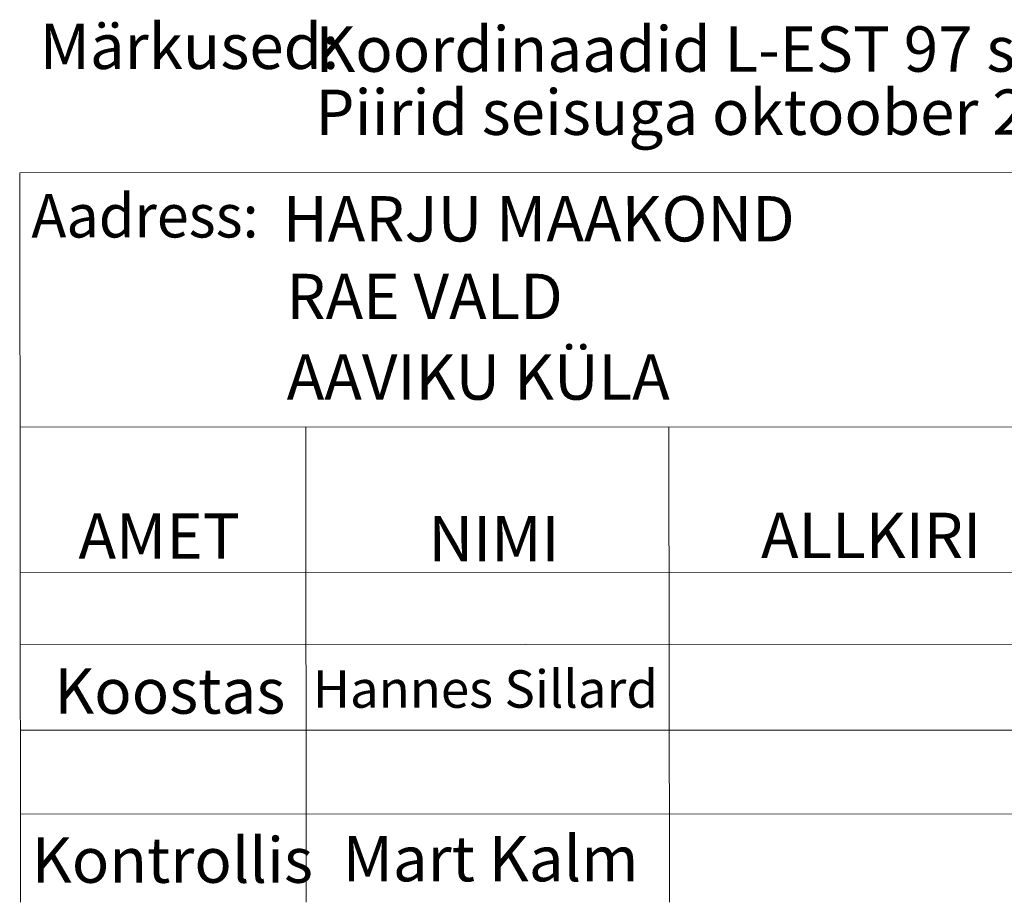
# Model space of a CAD drawing. Units: metres. Extents: x 551976 to 552839, y 6578534 to 6579247.
# Drawn here: x 552751 to 552778, y 6579052 to 6579076 of the extents above; entities that cross this region are included whole.
import ezdxf
from ezdxf.enums import TextEntityAlignment as Align

# ---------------------------------------------------------------- set-up
doc = ezdxf.new("R2010")
doc.units = ezdxf.units.M
doc.layers.add('VORMISTUS', color=7, linetype='Continuous', lineweight=9)
doc.styles.add('Style-INTL_ISO', font='INTL_ISO.shx')
doc.styles.add('Style-INTL_ISO I 0.17453', font='INTL_ISO.shx', dxfattribs={"oblique": 10})
doc.styles.add('Style-INTL_ISO_ITALIC', font='INTL_ISO_ITALIC.shx')

msp = doc.modelspace()

# ---------------------------------------------------------------- linework, layer by layer
at = {"layer": 'VORMISTUS', "color": 7, "linetype": 'Continuous', "lineweight": 0}
msp.add_line((552768.564, 6579051.892), (552768.54, 6579064.988), dxfattribs=at)
at = {"layer": 'VORMISTUS', "color": 7, "linetype": 'Continuous', "lineweight": 0, "flags": 128}
for points in [[(552750.648, 6579071.992), (552838.16, 6579072.012)], [(552750.67, 6579051.892), (552750.648, 6579071.992)], [(552750.649, 6579064.982), (552838.16, 6579065.012)], [(552758.55, 6579051.892), (552758.538, 6579064.985)], [(552750.66, 6579060.992), (552778.52, 6579060.982)], [(552750.66, 6579058.992), (552778.51, 6579059.002)], [(552750.66, 6579056.632), (552778.52, 6579056.632)], [(552750.67, 6579054.322), (552778.51, 6579054.332)]]:
    msp.add_lwpolyline(points, dxfattribs=at)

# ---------------------------------------------------------------- texts
at = {"layer": 'VORMISTUS', "color": 7, "linetype": 'Continuous', "lineweight": 0, "style": 'Style-INTL_ISO_ITALIC', "width": 1}
for s, height, rotation, p in [('Märkused:', 1.25, 0.0106, (552751.198, 6579075.482)), ('Koordinaadid L-EST 97 süsteemis, kõrgused EH-2000 Amsterdami süsteemis', 1.25, 0.0106, (552758.798, 6579075.404)), ('Piirid seisuga oktoober 2018.a.', 1.25, 0.0106, (552758.798, 6579073.665)), ('AMET', 1.25, 0.0102, (552752.268, 6579061.985)), ('NIMI', 1.25, 0.0102, (552761.915, 6579061.913)), ('ALLKIRI', 1.25, 0.0102, (552771.084, 6579062.003)), ('Hannes Sillard', 1.03052, 0.0102, (552758.73, 6579057.769)), ('Koostas', 1.25, 0.0102, (552751.601, 6579057.714)), ('Kontrollis', 1.25, 0.0102, (552750.983, 6579053.054)), ('Mart Kalm', 1.25, 0.0102, (552759.55, 6579053.094))]:
    msp.add_text(s, height=height, rotation=rotation, dxfattribs=at).set_placement(p, align=Align.MIDDLE_LEFT)
at = {"layer": 'VORMISTUS', "color": 7, "linetype": 'Continuous', "lineweight": 0, "style": 'Style-INTL_ISO', "width": 0.9694}
msp.add_text('Aadress:', height=1.2, rotation=0.0102, dxfattribs=at).set_placement((552754.102, 6579070.814), align=Align.MIDDLE_CENTER)
at = {"layer": 'VORMISTUS', "color": 7, "linetype": 'Continuous', "lineweight": 0, "style": 'Style-INTL_ISO I 0.17453', "oblique": 10, "width": 1}
for s, p in [('HARJU MAAKOND', (552757.898, 6579070.103)), ('RAE VALD', (552757.998, 6579067.963)), ('AAVIKU KÜLA', (552758.008, 6579065.743))]:
    msp.add_text(s, height=1.25, rotation=0.0102, dxfattribs=at).set_placement(p)

doc.saveas('drawing.dxf')
